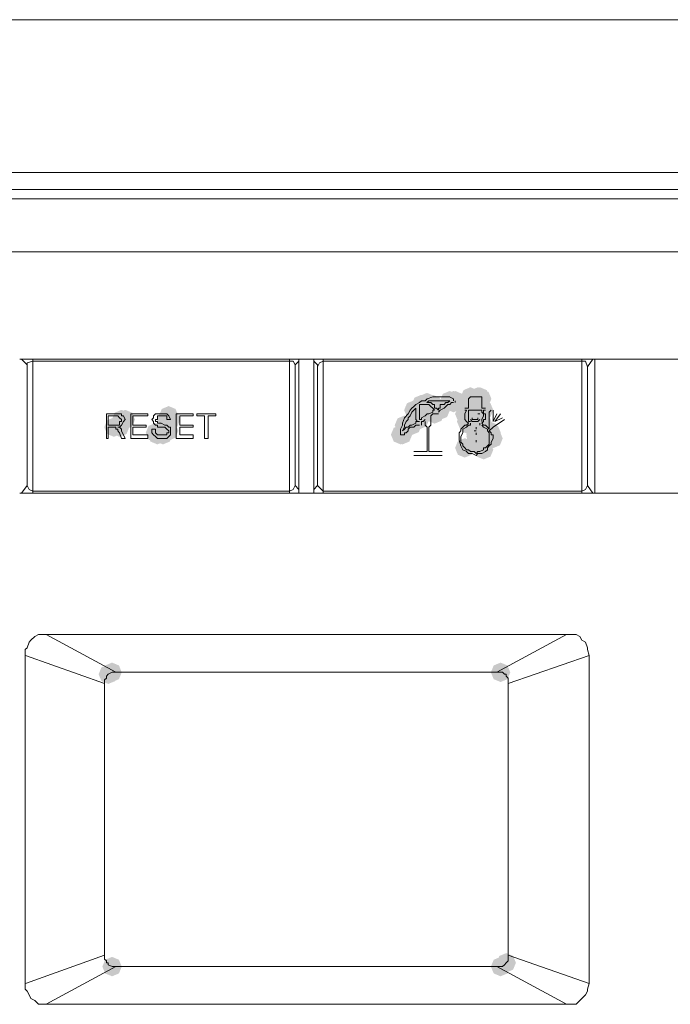
# Model space of a CAD drawing. Units: inches. Extents: x 4560 to 4748, y -1 to 73.
# Drawn here: x 4588 to 4590, y 39 to 43 of the extents above; entities that cross this region are included whole.
import ezdxf

# ---------------------------------------------------------------- set-up
doc = ezdxf.new("R2010")
doc.units = ezdxf.units.IN
doc.header["$MEASUREMENT"] = 0

msp = doc.modelspace()

# ---------------------------------------------------------------- hatches: boundary and pattern name
h = msp.add_hatch(color=0)
h.dxf.hatch_style = 2
h.paths.add_polyline_path([(4589.2385, 41.1538), (4589.2134, 41.1643), (4589.203, 41.1894), (4589.2134, 41.2145), (4589.2385, 41.2249), (4589.2636, 41.2145), (4589.2741, 41.1894), (4589.2636, 41.1643)])
h = msp.add_hatch(color=0)
h.dxf.hatch_style = 2
h.paths.add_polyline_path([(4589.2592, 41.1609), (4589.2341, 41.1713), (4589.2236, 41.1964), (4589.2341, 41.2215), (4589.2592, 41.232), (4589.2843, 41.2215), (4589.2947, 41.1964), (4589.2843, 41.1713)])
h = msp.add_hatch(color=0)
h.dxf.hatch_style = 2
h.paths.add_polyline_path([(4589.2592, 41.1538), (4589.2341, 41.1643), (4589.2236, 41.1894), (4589.2341, 41.2145), (4589.2592, 41.2249), (4589.2843, 41.2145), (4589.2947, 41.1894), (4589.2843, 41.1643)])
h = msp.add_hatch(color=0)
h.dxf.hatch_style = 2
h.paths.add_polyline_path([(4589.2799, 41.1538), (4589.2548, 41.1643), (4589.2444, 41.1894), (4589.2548, 41.2145), (4589.2799, 41.2249), (4589.305, 41.2145), (4589.3155, 41.1894), (4589.305, 41.1643)])
h = msp.add_hatch(color=0)
h.dxf.hatch_style = 2
h.paths.add_polyline_path([(4589.3421, 41.1677), (4589.317, 41.1782), (4589.3065, 41.2033), (4589.317, 41.2284), (4589.3421, 41.2388), (4589.3672, 41.2284), (4589.3776, 41.2033), (4589.3672, 41.1782)])
h = msp.add_hatch(color=0)
h.dxf.hatch_style = 2
h.paths.add_polyline_path([(4589.3559, 41.1677), (4589.3308, 41.1782), (4589.3203, 41.2033), (4589.3308, 41.2284), (4589.3559, 41.2388), (4589.381, 41.2284), (4589.3914, 41.2033), (4589.381, 41.1782)])
h = msp.add_hatch(color=0)
h.dxf.hatch_style = 2
h.paths.add_polyline_path([(4589.3559, 41.1609), (4589.3308, 41.1713), (4589.3203, 41.1964), (4589.3308, 41.2215), (4589.3559, 41.232), (4589.381, 41.2215), (4589.3914, 41.1964), (4589.381, 41.1713)])
h = msp.add_hatch(color=0)
h.dxf.hatch_style = 2
h.paths.add_polyline_path([(4589.3628, 41.1677), (4589.3376, 41.1782), (4589.3272, 41.2033), (4589.3376, 41.2284), (4589.3628, 41.2388), (4589.3879, 41.2284), (4589.3983, 41.2033), (4589.3879, 41.1782)])
h = msp.add_hatch(color=0)
h.dxf.hatch_style = 2
h.paths.add_polyline_path([(4589.4111, 41.1677), (4589.386, 41.1782), (4589.3756, 41.2033), (4589.386, 41.2284), (4589.4111, 41.2388), (4589.4362, 41.2284), (4589.4467, 41.2033), (4589.4362, 41.1782)])
h = msp.add_hatch(color=0)
h.dxf.hatch_style = 2
h.paths.add_polyline_path([(4589.418, 41.1815), (4589.3929, 41.1919), (4589.3824, 41.217), (4589.3929, 41.2421), (4589.418, 41.2526), (4589.4431, 41.2421), (4589.4535, 41.217), (4589.4431, 41.1919)])
h = msp.add_hatch(color=0)
h.dxf.hatch_style = 2
h.paths.add_polyline_path([(4589.418, 41.1815), (4589.3929, 41.1919), (4589.3824, 41.217), (4589.3929, 41.2421), (4589.418, 41.2526), (4589.4431, 41.2421), (4589.4535, 41.217), (4589.4431, 41.1919)])
h = msp.add_hatch(color=0)
h.dxf.hatch_style = 2
h.paths.add_polyline_path([(4589.418, 41.1815), (4589.3929, 41.1919), (4589.3824, 41.217), (4589.3929, 41.2421), (4589.418, 41.2526), (4589.4431, 41.2421), (4589.4535, 41.217), (4589.4431, 41.1919)])
h = msp.add_hatch(color=0)
h.dxf.hatch_style = 2
h.paths.add_polyline_path([(4589.4456, 41.1815), (4589.4205, 41.1919), (4589.41, 41.217), (4589.4205, 41.2421), (4589.4456, 41.2526), (4589.4707, 41.2421), (4589.4811, 41.217), (4589.4707, 41.1919)])
h = msp.add_hatch(color=0)
h.dxf.hatch_style = 2
h.paths.add_polyline_path([(4589.4525, 41.1815), (4589.4274, 41.1919), (4589.417, 41.217), (4589.4274, 41.2421), (4589.4525, 41.2526), (4589.4776, 41.2421), (4589.4881, 41.217), (4589.4776, 41.1919)])
h = msp.add_hatch(color=0)
h.dxf.hatch_style = 2
h.paths.add_polyline_path([(4589.4594, 41.1746), (4589.4343, 41.185), (4589.4238, 41.2101), (4589.4343, 41.2353), (4589.4594, 41.2457), (4589.4845, 41.2353), (4589.4949, 41.2101), (4589.4845, 41.185)])
h = msp.add_hatch(color=0)
h.dxf.hatch_style = 2
h.paths.add_polyline_path([(4588.3137, 41.1125), (4588.2886, 41.123), (4588.2781, 41.1481), (4588.2886, 41.1732), (4588.3137, 41.1836), (4588.3388, 41.1732), (4588.3492, 41.1481), (4588.3388, 41.123)])
h = msp.add_hatch(color=0)
h.dxf.hatch_style = 2
h.paths.add_polyline_path([(4589.2109, 41.1333), (4589.1858, 41.1437), (4589.1754, 41.1688), (4589.1858, 41.1939), (4589.2109, 41.2044), (4589.236, 41.1939), (4589.2465, 41.1688), (4589.236, 41.1437)])
h = msp.add_hatch(color=0)
h.dxf.hatch_style = 2
h.paths.add_polyline_path([(4589.2178, 41.1333), (4589.1927, 41.1437), (4589.1822, 41.1688), (4589.1927, 41.1939), (4589.2178, 41.2044), (4589.2429, 41.1939), (4589.2533, 41.1688), (4589.2429, 41.1437)])
h = msp.add_hatch(color=0)
h.dxf.hatch_style = 2
h.paths.add_polyline_path([(4589.2317, 41.1333), (4589.2066, 41.1437), (4589.1961, 41.1688), (4589.2066, 41.1939), (4589.2317, 41.2044), (4589.2568, 41.1939), (4589.2672, 41.1688), (4589.2568, 41.1437)])
h = msp.add_hatch(color=0)
h.dxf.hatch_style = 2
h.paths.add_polyline_path([(4589.2869, 41.1333), (4589.2618, 41.1437), (4589.2513, 41.1688), (4589.2618, 41.1939), (4589.2869, 41.2044), (4589.312, 41.1939), (4589.3224, 41.1688), (4589.312, 41.1437)])
h = msp.add_hatch(color=0)
h.dxf.hatch_style = 2
h.paths.add_polyline_path([(4589.2869, 41.1194), (4589.2618, 41.1298), (4589.2513, 41.1549), (4589.2618, 41.18), (4589.2869, 41.1905), (4589.312, 41.18), (4589.3224, 41.1549), (4589.312, 41.1298)])
h = msp.add_hatch(color=0)
h.dxf.hatch_style = 2
h.paths.add_polyline_path([(4589.3075, 41.1333), (4589.2824, 41.1437), (4589.272, 41.1688), (4589.2824, 41.1939), (4589.3075, 41.2044), (4589.3326, 41.1939), (4589.3431, 41.1688), (4589.3326, 41.1437)])
h = msp.add_hatch(color=0)
h.dxf.hatch_style = 2
h.paths.add_polyline_path([(4589.3973, 41.1194), (4589.3722, 41.1298), (4589.3618, 41.1549), (4589.3722, 41.18), (4589.3973, 41.1905), (4589.4224, 41.18), (4589.4329, 41.1549), (4589.4224, 41.1298)])
h = msp.add_hatch(color=0)
h.dxf.hatch_style = 2
h.paths.add_polyline_path([(4589.4318, 41.1262), (4589.4067, 41.1367), (4589.3962, 41.1618), (4589.4067, 41.1869), (4589.4318, 41.1973), (4589.4569, 41.1869), (4589.4673, 41.1618), (4589.4569, 41.1367)])
h = msp.add_hatch(color=0)
h.dxf.hatch_style = 2
h.paths.add_polyline_path([(4589.4318, 41.1194), (4589.4067, 41.1298), (4589.3962, 41.1549), (4589.4067, 41.18), (4589.4318, 41.1905), (4589.4569, 41.18), (4589.4673, 41.1549), (4589.4569, 41.1298)])
h = msp.add_hatch(color=0)
h.dxf.hatch_style = 2
h.paths.add_polyline_path([(4589.4318, 41.1194), (4589.4067, 41.1298), (4589.3962, 41.1549), (4589.4067, 41.18), (4589.4318, 41.1905), (4589.4569, 41.18), (4589.4673, 41.1549), (4589.4569, 41.1298)])
h = msp.add_hatch(color=0)
h.dxf.hatch_style = 2
h.paths.add_polyline_path([(4589.4318, 41.1125), (4589.4067, 41.123), (4589.3962, 41.1481), (4589.4067, 41.1732), (4589.4318, 41.1836), (4589.4569, 41.1732), (4589.4673, 41.1481), (4589.4569, 41.123)])
h = msp.add_hatch(color=0)
h.dxf.hatch_style = 2
h.paths.add_polyline_path([(4589.4456, 41.1262), (4589.4205, 41.1367), (4589.41, 41.1618), (4589.4205, 41.1869), (4589.4456, 41.1973), (4589.4707, 41.1869), (4589.4811, 41.1618), (4589.4707, 41.1367)])
h = msp.add_hatch(color=0)
h.dxf.hatch_style = 2
h.paths.add_polyline_path([(4589.4456, 41.1125), (4589.4205, 41.123), (4589.41, 41.1481), (4589.4205, 41.1732), (4589.4456, 41.1836), (4589.4707, 41.1732), (4589.4811, 41.1481), (4589.4707, 41.123)])
h = msp.add_hatch(color=0)
h.dxf.hatch_style = 2
h.paths.add_polyline_path([(4589.4663, 41.1333), (4589.4412, 41.1437), (4589.4308, 41.1688), (4589.4412, 41.1939), (4589.4663, 41.2044), (4589.4914, 41.1939), (4589.5019, 41.1688), (4589.4914, 41.1437)])
h = msp.add_hatch(color=0)
h.dxf.hatch_style = 2
h.paths.add_polyline_path([(4588.1411, 41.0988), (4588.116, 41.1092), (4588.1056, 41.1343), (4588.116, 41.1594), (4588.1411, 41.1699), (4588.1662, 41.1594), (4588.1767, 41.1343), (4588.1662, 41.1092)])
h = msp.add_hatch(color=0)
h.dxf.hatch_style = 2
h.paths.add_polyline_path([(4588.1549, 41.0988), (4588.1298, 41.1092), (4588.1194, 41.1343), (4588.1298, 41.1594), (4588.1549, 41.1699), (4588.18, 41.1594), (4588.1905, 41.1343), (4588.18, 41.1092)])
h = msp.add_hatch(color=0)
h.dxf.hatch_style = 2
h.paths.add_polyline_path([(4588.3067, 41.0988), (4588.2816, 41.1092), (4588.2712, 41.1343), (4588.2816, 41.1594), (4588.3067, 41.1699), (4588.3319, 41.1594), (4588.3423, 41.1343), (4588.3319, 41.1092)])
h = msp.add_hatch(color=0)
h.dxf.hatch_style = 2
h.paths.add_polyline_path([(4588.3205, 41.0988), (4588.2954, 41.1092), (4588.285, 41.1343), (4588.2954, 41.1594), (4588.3205, 41.1699), (4588.3457, 41.1594), (4588.3561, 41.1343), (4588.3457, 41.1092)])
h = msp.add_hatch(color=0)
h.dxf.hatch_style = 2
h.paths.add_polyline_path([(4589.1764, 41.0779), (4589.1513, 41.0883), (4589.1409, 41.1134), (4589.1513, 41.1385), (4589.1764, 41.149), (4589.2015, 41.1385), (4589.212, 41.1134), (4589.2015, 41.0883)])
h = msp.add_hatch(color=0)
h.dxf.hatch_style = 2
h.paths.add_polyline_path([(4589.204, 41.0779), (4589.1789, 41.0883), (4589.1684, 41.1134), (4589.1789, 41.1385), (4589.204, 41.149), (4589.2291, 41.1385), (4589.2395, 41.1134), (4589.2291, 41.0883)])
h = msp.add_hatch(color=0)
h.dxf.hatch_style = 2
h.paths.add_polyline_path([(4589.2317, 41.1055), (4589.2066, 41.1159), (4589.1961, 41.141), (4589.2066, 41.1662), (4589.2317, 41.1766), (4589.2568, 41.1662), (4589.2672, 41.141), (4589.2568, 41.1159)])
h = msp.add_hatch(color=0)
h.dxf.hatch_style = 2
h.paths.add_polyline_path([(4589.2317, 41.0988), (4589.2066, 41.1092), (4589.1961, 41.1343), (4589.2066, 41.1594), (4589.2317, 41.1699), (4589.2568, 41.1594), (4589.2672, 41.1343), (4589.2568, 41.1092)])
h = msp.add_hatch(color=0)
h.dxf.hatch_style = 2
h.paths.add_polyline_path([(4589.4042, 41.0918), (4589.3791, 41.1022), (4589.3686, 41.1273), (4589.3791, 41.1524), (4589.4042, 41.1629), (4589.4293, 41.1524), (4589.4397, 41.1273), (4589.4293, 41.1022)])
h = msp.add_hatch(color=0)
h.dxf.hatch_style = 2
h.paths.add_polyline_path([(4589.418, 41.1055), (4589.3929, 41.1159), (4589.3824, 41.141), (4589.3929, 41.1662), (4589.418, 41.1766), (4589.4431, 41.1662), (4589.4535, 41.141), (4589.4431, 41.1159)])
h = msp.add_hatch(color=0)
h.dxf.hatch_style = 2
h.paths.add_polyline_path([(4589.418, 41.0988), (4589.3929, 41.1092), (4589.3824, 41.1343), (4589.3929, 41.1594), (4589.418, 41.1699), (4589.4431, 41.1594), (4589.4535, 41.1343), (4589.4431, 41.1092)])
h = msp.add_hatch(color=0)
h.dxf.hatch_style = 2
h.paths.add_polyline_path([(4589.418, 41.0779), (4589.3929, 41.0883), (4589.3824, 41.1134), (4589.3929, 41.1385), (4589.418, 41.149), (4589.4431, 41.1385), (4589.4535, 41.1134), (4589.4431, 41.0883)])
h = msp.add_hatch(color=0)
h.dxf.hatch_style = 2
h.paths.add_polyline_path([(4589.4318, 41.0988), (4589.4067, 41.1092), (4589.3962, 41.1343), (4589.4067, 41.1594), (4589.4318, 41.1699), (4589.4569, 41.1594), (4589.4673, 41.1343), (4589.4569, 41.1092)])
h = msp.add_hatch(color=0)
h.dxf.hatch_style = 2
h.paths.add_polyline_path([(4589.4386, 41.0988), (4589.4135, 41.1092), (4589.4031, 41.1343), (4589.4135, 41.1594), (4589.4386, 41.1699), (4589.4637, 41.1594), (4589.4742, 41.1343), (4589.4637, 41.1092)])
h = msp.add_hatch(color=0)
h.dxf.hatch_style = 2
h.paths.add_polyline_path([(4589.4386, 41.0988), (4589.4135, 41.1092), (4589.4031, 41.1343), (4589.4135, 41.1594), (4589.4386, 41.1699), (4589.4637, 41.1594), (4589.4742, 41.1343), (4589.4637, 41.1092)])
h = msp.add_hatch(color=0)
h.dxf.hatch_style = 2
h.paths.add_polyline_path([(4589.4386, 41.0918), (4589.4135, 41.1022), (4589.4031, 41.1273), (4589.4135, 41.1524), (4589.4386, 41.1629), (4589.4637, 41.1524), (4589.4742, 41.1273), (4589.4637, 41.1022)])
h = msp.add_hatch(color=0)
h.dxf.hatch_style = 2
h.paths.add_polyline_path([(4589.4525, 41.1055), (4589.4274, 41.1159), (4589.417, 41.141), (4589.4274, 41.1662), (4589.4525, 41.1766), (4589.4776, 41.1662), (4589.4881, 41.141), (4589.4776, 41.1159)])
h = msp.add_hatch(color=0)
h.dxf.hatch_style = 2
h.paths.add_polyline_path([(4589.4525, 41.0988), (4589.4274, 41.1092), (4589.417, 41.1343), (4589.4274, 41.1594), (4589.4525, 41.1699), (4589.4776, 41.1594), (4589.4881, 41.1343), (4589.4776, 41.1092)])
h = msp.add_hatch(color=0)
h.dxf.hatch_style = 2
h.paths.add_polyline_path([(4589.4594, 41.0918), (4589.4343, 41.1022), (4589.4238, 41.1273), (4589.4343, 41.1524), (4589.4594, 41.1629), (4589.4845, 41.1524), (4589.4949, 41.1273), (4589.4845, 41.1022)])
h = msp.add_hatch(color=0)
h.dxf.hatch_style = 2
h.paths.add_polyline_path([(4589.4594, 41.0779), (4589.4343, 41.0883), (4589.4238, 41.1134), (4589.4343, 41.1385), (4589.4594, 41.149), (4589.4845, 41.1385), (4589.4949, 41.1134), (4589.4845, 41.0883)])
h = msp.add_hatch(color=0)
h.dxf.hatch_style = 2
h.paths.add_polyline_path([(4589.4594, 41.0779), (4589.4343, 41.0883), (4589.4238, 41.1134), (4589.4343, 41.1385), (4589.4594, 41.149), (4589.4845, 41.1385), (4589.4949, 41.1134), (4589.4845, 41.0883)])
h = msp.add_hatch(color=0)
h.dxf.hatch_style = 2
h.paths.add_polyline_path([(4588.1135, 41.071), (4588.0884, 41.0815), (4588.078, 41.1066), (4588.0884, 41.1317), (4588.1135, 41.1421), (4588.1386, 41.1317), (4588.1491, 41.1066), (4588.1386, 41.0815)])
h = msp.add_hatch(color=0)
h.dxf.hatch_style = 2
h.paths.add_polyline_path([(4588.1135, 41.071), (4588.0884, 41.0815), (4588.078, 41.1066), (4588.0884, 41.1317), (4588.1135, 41.1421), (4588.1386, 41.1317), (4588.1491, 41.1066), (4588.1386, 41.0815)])
h = msp.add_hatch(color=0)
h.dxf.hatch_style = 2
h.paths.add_polyline_path([(4588.1343, 41.071), (4588.1092, 41.0815), (4588.0987, 41.1066), (4588.1092, 41.1317), (4588.1343, 41.1421), (4588.1594, 41.1317), (4588.1698, 41.1066), (4588.1594, 41.0815)])
h = msp.add_hatch(color=0)
h.dxf.hatch_style = 2
h.paths.add_polyline_path([(4588.2653, 41.0505), (4588.2402, 41.0609), (4588.2298, 41.086), (4588.2402, 41.1111), (4588.2653, 41.1215), (4588.2905, 41.1111), (4588.3009, 41.086), (4588.2905, 41.0609)])
h = msp.add_hatch(color=0)
h.dxf.hatch_style = 2
h.paths.add_polyline_path([(4588.2723, 41.0434), (4588.2472, 41.0539), (4588.2367, 41.079), (4588.2472, 41.1041), (4588.2723, 41.1145), (4588.2974, 41.1041), (4588.3078, 41.079), (4588.2974, 41.0539)])
h = msp.add_hatch(color=0)
h.dxf.hatch_style = 2
h.paths.add_polyline_path([(4588.2929, 41.0434), (4588.2678, 41.0539), (4588.2574, 41.079), (4588.2678, 41.1041), (4588.2929, 41.1145), (4588.3181, 41.1041), (4588.3285, 41.079), (4588.3181, 41.0539)])
h = msp.add_hatch(color=0)
h.dxf.hatch_style = 2
h.paths.add_polyline_path([(4588.3067, 41.0642), (4588.2816, 41.0746), (4588.2712, 41.0997), (4588.2816, 41.1248), (4588.3067, 41.1353), (4588.3319, 41.1248), (4588.3423, 41.0997), (4588.3319, 41.0746)])
h = msp.add_hatch(color=0)
h.dxf.hatch_style = 2
h.paths.add_polyline_path([(4588.3137, 41.0573), (4588.2886, 41.0678), (4588.2781, 41.0929), (4588.2886, 41.118), (4588.3137, 41.1284), (4588.3388, 41.118), (4588.3492, 41.0929), (4588.3388, 41.0678)])
h = msp.add_hatch(color=0)
h.dxf.hatch_style = 2
h.paths.add_polyline_path([(4589.1626, 41.0434), (4589.1375, 41.0539), (4589.127, 41.079), (4589.1375, 41.1041), (4589.1626, 41.1145), (4589.1877, 41.1041), (4589.1981, 41.079), (4589.1877, 41.0539)])
h = msp.add_hatch(color=0)
h.dxf.hatch_style = 2
h.paths.add_polyline_path([(4589.1695, 41.0434), (4589.1444, 41.0539), (4589.134, 41.079), (4589.1444, 41.1041), (4589.1695, 41.1145), (4589.1946, 41.1041), (4589.205, 41.079), (4589.1946, 41.0539)])
h = msp.add_hatch(color=0)
h.dxf.hatch_style = 2
h.paths.add_polyline_path([(4589.1695, 41.0434), (4589.1444, 41.0539), (4589.134, 41.079), (4589.1444, 41.1041), (4589.1695, 41.1145), (4589.1946, 41.1041), (4589.205, 41.079), (4589.1946, 41.0539)])
h = msp.add_hatch(color=0)
h.dxf.hatch_style = 2
h.paths.add_polyline_path([(4589.4386, 41.071), (4589.4135, 41.0815), (4589.4031, 41.1066), (4589.4135, 41.1317), (4589.4386, 41.1421), (4589.4637, 41.1317), (4589.4742, 41.1066), (4589.4637, 41.0815)])
h = msp.add_hatch(color=0)
h.dxf.hatch_style = 2
h.paths.add_polyline_path([(4589.4386, 41.0642), (4589.4135, 41.0746), (4589.4031, 41.0997), (4589.4135, 41.1248), (4589.4386, 41.1353), (4589.4637, 41.1248), (4589.4742, 41.0997), (4589.4637, 41.0746)])
h = msp.add_hatch(color=0)
h.dxf.hatch_style = 2
h.paths.add_polyline_path([(4589.4386, 41.0573), (4589.4135, 41.0678), (4589.4031, 41.0929), (4589.4135, 41.118), (4589.4386, 41.1284), (4589.4637, 41.118), (4589.4742, 41.0929), (4589.4637, 41.0678)])
h = msp.add_hatch(color=0)
h.dxf.hatch_style = 2
h.paths.add_polyline_path([(4589.4386, 41.0434), (4589.4135, 41.0539), (4589.4031, 41.079), (4589.4135, 41.1041), (4589.4386, 41.1145), (4589.4637, 41.1041), (4589.4742, 41.079), (4589.4637, 41.0539)])
h = msp.add_hatch(color=0)
h.dxf.hatch_style = 2
h.paths.add_polyline_path([(4589.4386, 41.0434), (4589.4135, 41.0539), (4589.4031, 41.079), (4589.4135, 41.1041), (4589.4386, 41.1145), (4589.4637, 41.1041), (4589.4742, 41.079), (4589.4637, 41.0539)])
h = msp.add_hatch(color=0)
h.dxf.hatch_style = 2
h.paths.add_polyline_path([(4589.487, 41.0573), (4589.4619, 41.0678), (4589.4514, 41.0929), (4589.4619, 41.118), (4589.487, 41.1284), (4589.5121, 41.118), (4589.5225, 41.0929), (4589.5121, 41.0678)])
h = msp.add_hatch(color=0)
h.dxf.hatch_style = 2
h.paths.add_polyline_path([(4589.4938, 41.0505), (4589.4687, 41.0609), (4589.4583, 41.086), (4589.4687, 41.1111), (4589.4938, 41.1215), (4589.5189, 41.1111), (4589.5294, 41.086), (4589.5189, 41.0609)])
h = msp.add_hatch(color=0)
h.dxf.hatch_style = 2
h.paths.add_polyline_path([(4589.4386, 41.0366), (4589.4135, 41.047), (4589.4031, 41.0721), (4589.4135, 41.0972), (4589.4386, 41.1077), (4589.4637, 41.0972), (4589.4742, 41.0721), (4589.4637, 41.047)])
h = msp.add_hatch(color=0)
h.dxf.hatch_style = 2
h.paths.add_polyline_path([(4589.4386, 41.0228), (4589.4135, 41.0333), (4589.4031, 41.0584), (4589.4135, 41.0835), (4589.4386, 41.0939), (4589.4637, 41.0835), (4589.4742, 41.0584), (4589.4637, 41.0333)])
h = msp.add_hatch(color=0)
h.dxf.hatch_style = 2
h.paths.add_polyline_path([(4589.4386, 41.0158), (4589.4135, 41.0263), (4589.4031, 41.0514), (4589.4135, 41.0765), (4589.4386, 41.0869), (4589.4637, 41.0765), (4589.4742, 41.0514), (4589.4637, 41.0263)])
h = msp.add_hatch(color=0)
h.dxf.hatch_style = 2
h.paths.add_polyline_path([(4589.4386, 41.0089), (4589.4135, 41.0194), (4589.4031, 41.0445), (4589.4135, 41.0696), (4589.4386, 41.08), (4589.4637, 41.0696), (4589.4742, 41.0445), (4589.4637, 41.0194)])
h = msp.add_hatch(color=0)
h.dxf.hatch_style = 2
h.paths.add_polyline_path([(4589.5008, 41.0297), (4589.4757, 41.0401), (4589.4652, 41.0653), (4589.4757, 41.0904), (4589.5008, 41.1008), (4589.5259, 41.0904), (4589.5363, 41.0653), (4589.5259, 41.0401)])
h = msp.add_hatch(color=0)
h.dxf.hatch_style = 2
h.paths.add_polyline_path([(4589.3973, 40.9951), (4589.3722, 41.0055), (4589.3618, 41.0306), (4589.3722, 41.0557), (4589.3973, 41.0662), (4589.4224, 41.0557), (4589.4329, 41.0306), (4589.4224, 41.0055)])
h = msp.add_hatch(color=0)
h.dxf.hatch_style = 2
h.paths.add_polyline_path([(4589.4663, 40.9884), (4589.4412, 40.9988), (4589.4308, 41.0239), (4589.4412, 41.049), (4589.4663, 41.0595), (4589.4914, 41.049), (4589.5019, 41.0239), (4589.4914, 40.9988)])
h = msp.add_hatch(color=0)
h.dxf.hatch_style = 2
h.paths.add_polyline_path([(4588.1066, 40.1739), (4588.0815, 40.1843), (4588.071, 40.2094), (4588.0815, 40.2345), (4588.1066, 40.245), (4588.1317, 40.2345), (4588.1421, 40.2094), (4588.1317, 40.1843)])
h = msp.add_hatch(color=0)
h.dxf.hatch_style = 2
h.paths.add_polyline_path([(4589.5284, 40.1739), (4589.5033, 40.1843), (4589.4928, 40.2094), (4589.5033, 40.2345), (4589.5284, 40.245), (4589.5535, 40.2345), (4589.5639, 40.2094), (4589.5535, 40.1843)])
h = msp.add_hatch(color=0)
h.dxf.hatch_style = 2
h.paths.add_polyline_path([(4588.0928, 40.1669), (4588.0677, 40.1773), (4588.0573, 40.2024), (4588.0677, 40.2275), (4588.0928, 40.238), (4588.1179, 40.2275), (4588.1284, 40.2024), (4588.1179, 40.1773)])
h = msp.add_hatch(color=0)
h.dxf.hatch_style = 2
h.paths.add_polyline_path([(4588.1066, 39.0971), (4588.0815, 39.1075), (4588.071, 39.1326), (4588.0815, 39.1577), (4588.1066, 39.1681), (4588.1317, 39.1577), (4588.1421, 39.1326), (4588.1317, 39.1075)])
h = msp.add_hatch(color=0)
h.dxf.hatch_style = 2
h.paths.add_polyline_path([(4589.5284, 39.0971), (4589.5033, 39.1075), (4589.4928, 39.1326), (4589.5033, 39.1577), (4589.5284, 39.1681), (4589.5535, 39.1577), (4589.5639, 39.1326), (4589.5535, 39.1075)])
h = msp.add_hatch(color=0)
h.dxf.hatch_style = 2
h.paths.add_polyline_path([(4589.5491, 39.111), (4589.524, 39.1214), (4589.5135, 39.1465), (4589.524, 39.1716), (4589.5491, 39.182), (4589.5742, 39.1716), (4589.5846, 39.1465), (4589.5742, 39.1214)])

# ---------------------------------------------------------------- linework, layer by layer
at = {"color": 0, "lineweight": 0}
for points in [[(4580.7146, 42.5975), (4588.8244, 42.5975)], [(4596.9273, 42.5975), (4588.8245, 42.5975)], [(4581.0667, 42.0383), (4588.8243, 42.0383)], [(4588.8244, 42.0383), (4596.5753, 42.0383)], [(4583.1165, 41.9763), (4588.8244, 41.9763)], [(4588.8244, 41.9763), (4594.5255, 41.9763)], [(4581.0667, 41.9418), (4588.8243, 41.9418)], [(4588.8244, 41.9418), (4596.5753, 41.9418)], [(4581.6326, 41.7486), (4588.8244, 41.7486)], [(4588.8244, 41.7486), (4596.0094, 41.7486)], [(4589.8735, 41.3552), (4587.7685, 41.3552)], [(4587.796, 41.3343), (4587.7753, 41.3552)], [(4587.8167, 41.3482), (4587.7959, 41.3413), (4587.7959, 41.3274)], [(4587.796, 41.3343), (4587.796, 40.8925)], [(4587.8167, 41.3482), (4587.8167, 41.3552)], [(4587.8167, 40.872), (4587.8167, 41.3482)], [(4588.7554, 41.3482), (4587.8167, 41.3482)], [(4588.7554, 41.3552), (4588.7554, 41.3482)], [(4588.7554, 40.872), (4588.7554, 41.3482)], [(4588.7554, 41.3482), (4588.7693, 41.3482)], [(4588.7761, 41.3343), (4588.7692, 41.3482)], [(4588.7761, 41.3343), (4588.79, 41.3482)], [(4588.7761, 41.3343), (4588.7761, 40.8925)], [(4588.79, 41.3552), (4588.79, 40.8651)], [(4588.8452, 40.8651), (4588.8452, 41.3553)], [(4588.8589, 41.3343), (4588.8452, 41.3482)], [(4588.8796, 41.3482), (4588.8657, 41.3413), (4588.8589, 41.3274)], [(4588.8589, 41.3343), (4588.8589, 40.8925)], [(4588.8796, 41.3482), (4588.8796, 41.3552)], [(4589.8252, 41.3482), (4588.8796, 41.3482)], [(4588.8796, 40.872), (4588.8796, 41.3482)], [(4589.8252, 41.3552), (4589.8252, 41.3482)], [(4589.8252, 41.3482), (4589.8252, 40.872)], [(4589.8252, 41.3482), (4589.8391, 41.3482)], [(4589.839, 41.3482), (4589.8459, 41.3274)], [(4589.8459, 41.3274), (4589.8666, 41.3552)], [(4589.8459, 41.3274), (4589.8459, 40.8925)], [(4591.737, 41.3552), (4589.8734, 41.3552)], [(4589.8735, 40.8651), (4589.8735, 41.3553)], [(4589.2109, 41.1825), (4589.2039, 41.1757)], [(4589.2178, 41.1894), (4589.2109, 41.1825)], [(4589.2317, 41.1964), (4589.2178, 41.1894)], [(4589.2385, 41.2033), (4589.2317, 41.1964)], [(4589.2317, 41.1825), (4589.2317, 41.1894)], [(4589.2385, 41.1894), (4589.2317, 41.1894)], [(4589.2317, 41.1825), (4589.2317, 41.1757)], [(4589.2455, 41.1894), (4589.2384, 41.1894)], [(4589.2523, 41.2033), (4589.2385, 41.2033)], [(4589.2592, 41.1894), (4589.2455, 41.1894)], [(4589.2592, 41.2101), (4589.2523, 41.2033)], [(4589.2661, 41.2033), (4589.2591, 41.1964)], [(4589.2661, 41.1964), (4589.2591, 41.1964)], [(4589.2661, 41.1894), (4589.2591, 41.1894)], [(4589.2799, 41.217), (4589.2592, 41.2101)], [(4589.273, 41.2033), (4589.2661, 41.2033)], [(4589.273, 41.1964), (4589.2661, 41.1964)], [(4589.273, 41.1825), (4589.2661, 41.1894)], [(4589.2799, 41.1894), (4589.2729, 41.1964)], [(4589.2799, 41.1757), (4589.2729, 41.1825)], [(4589.2869, 41.2033), (4589.273, 41.2033)], [(4589.3007, 41.217), (4589.2799, 41.217)], [(4589.2869, 41.1894), (4589.2799, 41.1894)], [(4589.3007, 41.2033), (4589.2868, 41.2033)], [(4589.2869, 41.1757), (4589.2869, 41.1894)], [(4589.3214, 41.217), (4589.3006, 41.217)], [(4589.3144, 41.2033), (4589.3007, 41.2033)], [(4589.3075, 41.1894), (4589.3075, 41.1757)], [(4589.3144, 41.1894), (4589.3076, 41.1894)], [(4589.3282, 41.2033), (4589.3143, 41.2033)], [(4589.3214, 41.1894), (4589.3143, 41.1894)], [(4589.3421, 41.217), (4589.3214, 41.217)], [(4589.3282, 41.1964), (4589.3214, 41.1894)], [(4589.3282, 41.1825), (4589.3214, 41.1757)], [(4589.3352, 41.2033), (4589.3281, 41.2033)], [(4589.3352, 41.1964), (4589.3281, 41.1964)], [(4589.3352, 41.1894), (4589.3281, 41.1825)], [(4589.3421, 41.2033), (4589.3351, 41.1964)], [(4589.3421, 41.1894), (4589.3351, 41.1894)], [(4589.3352, 41.2033), (4589.3422, 41.2033)], [(4589.3559, 41.2101), (4589.342, 41.217)], [(4589.349, 41.1964), (4589.3421, 41.1894)], [(4589.349, 41.1964), (4589.356, 41.1964)], [(4589.3559, 41.2101), (4589.3559, 41.2033)], [(4589.3628, 41.1964), (4589.3628, 41.2033)], [(4589.418, 41.217), (4589.4111, 41.2101)], [(4589.4111, 41.2101), (4589.4111, 41.2033)], [(4589.4111, 41.1757), (4589.4111, 41.2033)], [(4589.4248, 41.217), (4589.418, 41.217)], [(4589.4456, 41.217), (4589.4248, 41.217)], [(4589.4525, 41.217), (4589.4455, 41.217)], [(4589.4594, 41.217), (4589.4525, 41.217)], [(4589.4594, 41.2101), (4589.4594, 41.217)], [(4589.4594, 41.2033), (4589.4594, 41.2101)], [(4589.4594, 41.2033), (4589.4594, 41.1757)], [(4588.1204, 41.1549), (4588.0859, 41.1549)], [(4588.0859, 41.0653), (4588.0859, 41.1549)], [(4588.0928, 41.1134), (4588.0928, 41.1481)], [(4588.1204, 41.1481), (4588.0928, 41.1481)], [(4588.1273, 41.1481), (4588.1203, 41.1481)], [(4588.1204, 41.1549), (4588.1343, 41.1549)], [(4588.1343, 41.141), (4588.1272, 41.1481)], [(4588.1343, 41.1549), (4588.1411, 41.1549)], [(4588.1481, 41.1481), (4588.141, 41.1481)], [(4588.1411, 41.1481), (4588.1411, 41.1549)], [(4588.1549, 41.1343), (4588.1481, 41.1481)], [(4588.1756, 41.1549), (4588.1756, 41.0653)], [(4588.1756, 41.1549), (4588.2378, 41.1549)], [(4588.1825, 41.1134), (4588.1825, 41.1481)], [(4588.1825, 41.1481), (4588.2377, 41.1481)], [(4588.2377, 41.1549), (4588.2377, 41.1481)], [(4588.2653, 41.1549), (4588.2585, 41.1481)], [(4588.2585, 41.1481), (4588.2585, 41.141)], [(4588.2723, 41.1549), (4588.2653, 41.1549)], [(4588.2723, 41.1549), (4588.2791, 41.1549)], [(4588.2791, 41.1481), (4588.2723, 41.1481)], [(4588.2723, 41.1481), (4588.2723, 41.1344)], [(4588.2791, 41.1549), (4588.286, 41.1549)], [(4588.2791, 41.1481), (4588.286, 41.1481)], [(4588.2929, 41.1481), (4588.2859, 41.1481)], [(4588.286, 41.1549), (4588.293, 41.1549)], [(4588.2929, 41.1549), (4588.3068, 41.1549)], [(4588.2929, 41.1481), (4588.3068, 41.1481)], [(4588.3067, 41.1549), (4588.3138, 41.1481)], [(4588.3067, 41.1481), (4588.3067, 41.1344)], [(4588.3205, 41.1343), (4588.3137, 41.1481)], [(4588.3412, 41.0653), (4588.3412, 41.1549)], [(4588.3412, 41.1549), (4588.4035, 41.1549)], [(4588.3551, 41.1134), (4588.3551, 41.1481)], [(4588.3551, 41.1481), (4588.4035, 41.1481)], [(4588.4034, 41.1481), (4588.4034, 41.1549)], [(4588.4172, 41.1481), (4588.4172, 41.1549)], [(4588.4172, 41.1549), (4588.4863, 41.1549)], [(4588.4172, 41.1481), (4588.4448, 41.1481)], [(4588.4448, 41.0653), (4588.4448, 41.1481)], [(4588.4586, 41.1481), (4588.4862, 41.1481)], [(4588.4586, 41.1481), (4588.4586, 41.0653)], [(4588.4862, 41.1549), (4588.4862, 41.1481)], [(4589.1903, 41.1549), (4589.1764, 41.141)], [(4589.1971, 41.1688), (4589.1903, 41.1549)], [(4589.1971, 41.1481), (4589.1903, 41.141)], [(4589.204, 41.1757), (4589.1971, 41.1688)], [(4589.204, 41.1618), (4589.1971, 41.1481)], [(4589.2109, 41.1688), (4589.2039, 41.1618)], [(4589.2109, 41.1688), (4589.2178, 41.1757)], [(4589.2178, 41.1757), (4589.2178, 41.1688)], [(4589.2178, 41.1688), (4589.2178, 41.1549)], [(4589.2178, 41.1549), (4589.2178, 41.1481)], [(4589.2178, 41.1481), (4589.2178, 41.141)], [(4589.2317, 41.1757), (4589.2317, 41.1688)], [(4589.2317, 41.1688), (4589.2317, 41.1549)], [(4589.2317, 41.1549), (4589.2317, 41.1481)], [(4589.2317, 41.1481), (4589.2317, 41.141)], [(4589.2523, 41.1481), (4589.2385, 41.141)], [(4589.2592, 41.1549), (4589.2523, 41.1481)], [(4589.2661, 41.1549), (4589.2591, 41.1549)], [(4589.2799, 41.1618), (4589.2661, 41.1549)], [(4589.2799, 41.1549), (4589.2729, 41.1481)], [(4589.273, 41.1134), (4589.273, 41.1481)], [(4589.2869, 41.1688), (4589.2799, 41.1757)], [(4589.2799, 41.1688), (4589.2799, 41.1618)], [(4589.2869, 41.1688), (4589.2799, 41.1688)], [(4589.2869, 41.1549), (4589.2799, 41.1549)], [(4589.2937, 41.1757), (4589.2869, 41.1757)], [(4589.2869, 41.1549), (4589.3008, 41.1549)], [(4589.3007, 41.1688), (4589.2937, 41.1757)], [(4589.3007, 41.1757), (4589.3007, 41.1688)], [(4589.3075, 41.1757), (4589.3007, 41.1757)], [(4589.3075, 41.1688), (4589.3007, 41.1618)], [(4589.3214, 41.1757), (4589.3075, 41.1688)], [(4589.4111, 41.1757), (4589.3972, 41.1757)], [(4589.3973, 41.1688), (4589.4042, 41.1688)], [(4589.4042, 41.1688), (4589.3973, 41.1549)], [(4589.3973, 41.1549), (4589.3973, 41.1481)], [(4589.3973, 41.1481), (4589.3973, 41.141)], [(4589.4111, 41.1688), (4589.418, 41.1688)], [(4589.4111, 41.1688), (4589.4111, 41.1618)], [(4589.4111, 41.1618), (4589.4111, 41.1549)], [(4589.4111, 41.1549), (4589.4111, 41.1481)], [(4589.4111, 41.1481), (4589.4111, 41.1344)], [(4589.418, 41.1688), (4589.4526, 41.1688)], [(4589.4525, 41.1549), (4589.4455, 41.1549)], [(4589.4456, 41.1549), (4589.4526, 41.1549)], [(4589.4594, 41.1688), (4589.4525, 41.1688)], [(4589.4663, 41.1549), (4589.4593, 41.1618)], [(4589.4594, 41.1757), (4589.4733, 41.1757)], [(4589.4594, 41.1618), (4589.4594, 41.1688)], [(4589.4594, 41.1343), (4589.4664, 41.1481)], [(4589.4663, 41.1549), (4589.4663, 41.1688)], [(4589.4663, 41.1688), (4589.4732, 41.1688)], [(4589.4663, 41.1481), (4589.4663, 41.1549)], [(4589.4732, 41.1549), (4589.4663, 41.1549)], [(4589.4732, 41.1549), (4589.4732, 41.1481)], [(4589.4732, 41.141), (4589.4732, 41.1481)], [(4589.4938, 41.1688), (4589.487, 41.1618)], [(4589.487, 41.1134), (4589.487, 41.1618)], [(4589.5008, 41.1688), (4589.5008, 41.1618)], [(4589.5008, 41.1618), (4589.5008, 41.1273)], [(4589.5008, 41.1273), (4589.5147, 41.1549)], [(4589.5077, 41.1273), (4589.5285, 41.1549)], [(4588.1273, 41.1134), (4588.0929, 41.1134)], [(4588.1273, 41.1134), (4588.1343, 41.1134)], [(4588.1411, 41.1343), (4588.1343, 41.141)], [(4588.1343, 41.1273), (4588.1343, 41.1205)], [(4588.1343, 41.1273), (4588.1411, 41.1273)], [(4588.1343, 41.1205), (4588.1343, 41.1134)], [(4588.1343, 41.1066), (4588.1411, 41.1134)], [(4588.1411, 41.1273), (4588.1411, 41.1344)], [(4588.1411, 41.1134), (4588.1481, 41.1273)], [(4588.1481, 41.1273), (4588.1549, 41.1344)], [(4588.1825, 41.1134), (4588.2309, 41.1134)], [(4588.2308, 41.1134), (4588.2308, 41.1066)], [(4588.2515, 41.1343), (4588.2586, 41.141)], [(4588.2515, 41.1343), (4588.2586, 41.1273)], [(4588.2585, 41.1205), (4588.2585, 41.1273)], [(4588.2653, 41.1134), (4588.2585, 41.1205)], [(4588.2653, 41.1273), (4588.2653, 41.1344)], [(4588.2723, 41.1343), (4588.2653, 41.1343)], [(4588.2723, 41.1273), (4588.2653, 41.1273)], [(4588.2723, 41.1134), (4588.2653, 41.1134)], [(4588.2723, 41.1205), (4588.2723, 41.1273)], [(4588.286, 41.1205), (4588.2723, 41.1205)], [(4588.2723, 41.1066), (4588.2723, 41.1134)], [(4588.286, 41.1205), (4588.2999, 41.1134)], [(4588.2999, 41.1134), (4588.3067, 41.1134)], [(4588.3205, 41.1343), (4588.3067, 41.1343)], [(4588.3137, 41.1066), (4588.3067, 41.1134)], [(4588.3551, 41.1134), (4588.4035, 41.1134)], [(4588.4034, 41.1134), (4588.4034, 41.1066)], [(4589.1695, 41.1134), (4589.1625, 41.0997)], [(4589.1764, 41.141), (4589.1694, 41.1205)], [(4589.1695, 41.1205), (4589.1695, 41.1134)], [(4589.1764, 41.1134), (4589.1764, 41.1066)], [(4589.1833, 41.1273), (4589.1765, 41.1134)], [(4589.1903, 41.1343), (4589.1832, 41.1273)], [(4589.1903, 41.141), (4589.1903, 41.1344)], [(4589.1971, 41.1134), (4589.1903, 41.1066)], [(4589.204, 41.1134), (4589.1971, 41.1134)], [(4589.2178, 41.1205), (4589.2039, 41.1134)], [(4589.2178, 41.1134), (4589.2109, 41.1066)], [(4589.2247, 41.1134), (4589.2177, 41.1134)], [(4589.2178, 41.141), (4589.2178, 41.1344)], [(4589.2178, 41.1343), (4589.2248, 41.1273)], [(4589.2317, 41.1273), (4589.2178, 41.1273)], [(4589.2178, 41.1273), (4589.2178, 41.1205)], [(4589.2317, 41.1134), (4589.2246, 41.1134)], [(4589.2247, 41.1273), (4589.2317, 41.1273)], [(4589.2317, 41.141), (4589.2317, 41.1344)], [(4589.2385, 41.1343), (4589.2317, 41.1343)], [(4589.2455, 41.1273), (4589.2384, 41.1273)], [(4589.2385, 41.141), (4589.2385, 41.1344)], [(4589.2385, 41.1273), (4589.2385, 41.1205)], [(4589.2385, 41.1205), (4589.2385, 41.1134)], [(4589.2455, 41.1273), (4589.2523, 41.1344)], [(4589.2523, 41.1134), (4589.2523, 41.1273)], [(4589.2592, 41.1066), (4589.2523, 41.1134)], [(4589.2661, 41.1066), (4589.273, 41.1134)], [(4589.3973, 41.1134), (4589.3903, 41.1066)], [(4589.3973, 41.141), (4589.3973, 41.1344)], [(4589.3973, 41.1343), (4589.4042, 41.1273)], [(4589.4042, 41.1134), (4589.3973, 41.1134)], [(4589.4042, 41.1273), (4589.4112, 41.1205)], [(4589.4042, 41.1134), (4589.4112, 41.1205)], [(4589.4042, 41.1066), (4589.4112, 41.1134)], [(4589.4111, 41.1343), (4589.4111, 41.1273)], [(4589.4111, 41.1273), (4589.418, 41.1273)], [(4589.418, 41.1134), (4589.4111, 41.1134)], [(4589.418, 41.1343), (4589.4248, 41.1273)], [(4589.418, 41.1134), (4589.418, 41.1205)], [(4589.4248, 41.1343), (4589.4248, 41.141)], [(4589.4248, 41.1343), (4589.4319, 41.1343)], [(4589.4248, 41.1273), (4589.4319, 41.1273)], [(4589.4318, 41.1343), (4589.4386, 41.1343)], [(4589.4318, 41.1273), (4589.4386, 41.1273)], [(4589.4386, 41.1343), (4589.4457, 41.1343)], [(4589.4386, 41.1273), (4589.4457, 41.1273)], [(4589.4456, 41.1343), (4589.4456, 41.141)], [(4589.4456, 41.1273), (4589.4526, 41.1344)], [(4589.4525, 41.1205), (4589.4525, 41.1134)], [(4589.4663, 41.1273), (4589.4593, 41.1205)], [(4589.4663, 41.1134), (4589.4593, 41.1205)], [(4589.4663, 41.1066), (4589.4593, 41.1134)], [(4589.4594, 41.1273), (4589.4594, 41.1344)], [(4589.4663, 41.1273), (4589.4663, 41.1344)], [(4589.4663, 41.1343), (4589.4732, 41.1343)], [(4589.4732, 41.1134), (4589.4663, 41.1134)], [(4589.4801, 41.1066), (4589.4731, 41.1134)], [(4589.4732, 41.1343), (4589.4732, 41.141)], [(4589.487, 41.0997), (4589.487, 41.1134)], [(4589.5422, 41.1343), (4589.5007, 41.1066)], [(4589.5077, 41.1273), (4589.5353, 41.141)], [(4588.1066, 41.1066), (4588.0928, 41.1066)], [(4588.0928, 41.0653), (4588.0928, 41.1066)], [(4588.1135, 41.1066), (4588.1065, 41.1066)], [(4588.1135, 41.1066), (4588.1204, 41.1066)], [(4588.1204, 41.1066), (4588.1204, 41.0997)], [(4588.1204, 41.0997), (4588.1274, 41.0997)], [(4588.1343, 41.1066), (4588.1272, 41.1066)], [(4588.1273, 41.1066), (4588.1343, 41.1066)], [(4588.1273, 41.0997), (4588.1273, 41.0929)], [(4588.1273, 41.0929), (4588.1343, 41.086)], [(4588.1343, 41.1066), (4588.1411, 41.0997)], [(4588.1411, 41.0653), (4588.1343, 41.086)], [(4588.1411, 41.0929), (4588.1411, 41.0997)], [(4588.1411, 41.0929), (4588.155, 41.0653)], [(4588.2308, 41.1066), (4588.1824, 41.1066)], [(4588.1825, 41.1066), (4588.1825, 41.079)], [(4588.1825, 41.079), (4588.2377, 41.079)], [(4588.2377, 41.079), (4588.2377, 41.0653)], [(4588.2653, 41.0997), (4588.2515, 41.0997)], [(4588.2515, 41.086), (4588.2515, 41.0997)], [(4588.2515, 41.086), (4588.2586, 41.079)], [(4588.2585, 41.079), (4588.2653, 41.0721)], [(4588.2653, 41.086), (4588.2653, 41.0997)], [(4588.2723, 41.079), (4588.2653, 41.086)], [(4588.2723, 41.1066), (4588.286, 41.1066)], [(4588.286, 41.079), (4588.2723, 41.079)], [(4588.2929, 41.1066), (4588.2859, 41.1066)], [(4588.286, 41.079), (4588.293, 41.079)], [(4588.2929, 41.1066), (4588.3, 41.1066)], [(4588.2999, 41.079), (4588.2929, 41.079)], [(4588.3067, 41.0997), (4588.2999, 41.1066)], [(4588.3067, 41.079), (4588.2999, 41.079)], [(4588.3137, 41.0929), (4588.3067, 41.0997)], [(4588.3067, 41.079), (4588.3067, 41.086)], [(4588.3137, 41.086), (4588.3067, 41.086)], [(4588.3205, 41.1066), (4588.3137, 41.1066)], [(4588.3137, 41.0929), (4588.3137, 41.086)], [(4588.3205, 41.079), (4588.3137, 41.0721)], [(4588.3205, 41.1066), (4588.3205, 41.0997)], [(4588.3205, 41.0997), (4588.3205, 41.0929)], [(4588.3205, 41.086), (4588.3205, 41.0929)], [(4588.3205, 41.086), (4588.3205, 41.079)], [(4588.4034, 41.079), (4588.355, 41.079)], [(4588.3551, 41.1066), (4588.3551, 41.079)], [(4588.3551, 41.1066), (4588.4035, 41.1066)], [(4588.4034, 41.0653), (4588.4034, 41.079)], [(4589.1626, 41.0997), (4589.1626, 41.0929)], [(4589.1626, 41.0929), (4589.1626, 41.086)], [(4589.1626, 41.086), (4589.1626, 41.079)], [(4589.1626, 41.079), (4589.1696, 41.079)], [(4589.1764, 41.1066), (4589.1694, 41.0929)], [(4589.1764, 41.0997), (4589.1694, 41.0929)], [(4589.1695, 41.079), (4589.1765, 41.079)], [(4589.1764, 41.086), (4589.1764, 41.079)], [(4589.1833, 41.1066), (4589.1765, 41.0997)], [(4589.1833, 41.086), (4589.1765, 41.086)], [(4589.1903, 41.1066), (4589.1832, 41.1066)], [(4589.1903, 41.0929), (4589.1832, 41.086)], [(4589.1971, 41.1066), (4589.1903, 41.0997)], [(4589.1903, 41.0997), (4589.1903, 41.0929)], [(4589.2109, 41.1066), (4589.197, 41.1066)], [(4589.2592, 41.1066), (4589.2592, 41.0169)], [(4589.2661, 41.0169), (4589.2661, 41.1066)], [(4589.3834, 41.0929), (4589.3766, 41.086)], [(4589.3766, 41.086), (4589.3766, 41.0721)], [(4589.3904, 41.1066), (4589.3833, 41.0997)], [(4589.3904, 41.086), (4589.3833, 41.0721)], [(4589.3834, 41.0997), (4589.3834, 41.0929)], [(4589.4042, 41.1066), (4589.3903, 41.0997)], [(4589.3904, 41.0997), (4589.3904, 41.0929)], [(4589.3904, 41.0929), (4589.3904, 41.086)], [(4589.4386, 41.0929), (4589.4318, 41.0929)], [(4589.4386, 41.0997), (4589.4386, 41.1066)], [(4589.4386, 41.079), (4589.4386, 41.086)], [(4589.4801, 41.0997), (4589.4662, 41.1066)], [(4589.4801, 41.1066), (4589.487, 41.0997)], [(4589.4801, 41.0929), (4589.4801, 41.0997)], [(4589.487, 41.086), (4589.4801, 41.0929)], [(4589.5008, 41.1066), (4589.4869, 41.0929)], [(4589.4938, 41.086), (4589.487, 41.0929)], [(4589.487, 41.0721), (4589.487, 41.086)], [(4589.4938, 41.079), (4589.4938, 41.086)], [(4589.5008, 41.079), (4589.4938, 41.079)], [(4589.5008, 41.0721), (4589.5008, 41.079)], [(4588.0928, 41.0653), (4588.0858, 41.0653)], [(4588.1411, 41.0653), (4588.155, 41.0653)], [(4588.1756, 41.0653), (4588.2378, 41.0653)], [(4588.2653, 41.0721), (4588.2724, 41.0653)], [(4588.2791, 41.0653), (4588.2723, 41.0653)], [(4588.2929, 41.0653), (4588.2791, 41.0653)], [(4588.2929, 41.0653), (4588.3, 41.0653)], [(4588.2999, 41.0653), (4588.3067, 41.0653)], [(4588.3067, 41.0653), (4588.3138, 41.0721)], [(4588.3412, 41.0653), (4588.4035, 41.0653)], [(4588.4448, 41.0653), (4588.4587, 41.0653)], [(4589.3766, 41.0721), (4589.3766, 41.0653)], [(4589.3766, 41.0653), (4589.3766, 41.0584)], [(4589.3766, 41.0584), (4589.3834, 41.0376)], [(4589.3834, 41.0721), (4589.3834, 41.0653)], [(4589.3834, 41.0653), (4589.3834, 41.0584)], [(4589.3834, 41.0584), (4589.3834, 41.0514)], [(4589.3834, 41.0514), (4589.3904, 41.0445)], [(4589.3834, 41.0376), (4589.3904, 41.0239)], [(4589.3904, 41.0445), (4589.3904, 41.0376)], [(4589.3904, 41.0376), (4589.3974, 41.0306)], [(4589.4386, 41.0514), (4589.4386, 41.0584)], [(4589.4732, 41.0306), (4589.4802, 41.0376)], [(4589.4801, 41.0376), (4589.487, 41.0445)], [(4589.4801, 41.0306), (4589.487, 41.0376)], [(4589.487, 41.0653), (4589.487, 41.0721)], [(4589.487, 41.0584), (4589.487, 41.0652)], [(4589.487, 41.0514), (4589.487, 41.0584)], [(4589.487, 41.0445), (4589.487, 41.0514)], [(4589.487, 41.0376), (4589.4938, 41.0445)], [(4589.4938, 41.0514), (4589.5009, 41.0653)], [(4589.4938, 41.0445), (4589.4938, 41.0514)], [(4589.5008, 41.0653), (4589.5008, 41.0721)], [(4589.2109, 41.0169), (4589.2593, 41.0169)], [(4589.2109, 41.003), (4589.3145, 41.003)], [(4589.2661, 41.0169), (4589.3145, 41.0169)], [(4589.3904, 41.0239), (4589.4043, 41.0169)], [(4589.3973, 41.0306), (4589.4042, 41.0239)], [(4589.4042, 41.0239), (4589.4112, 41.0239)], [(4589.4042, 41.0169), (4589.4112, 41.01)], [(4589.4111, 41.0239), (4589.418, 41.0169)], [(4589.4111, 41.01), (4589.4248, 41.01)], [(4589.418, 41.0169), (4589.4319, 41.0169)], [(4589.4248, 41.01), (4589.4387, 41.003)], [(4589.4318, 41.0169), (4589.4386, 41.01)], [(4589.4386, 41.01), (4589.4457, 41.0169)], [(4589.4386, 41.003), (4589.4457, 41.01)], [(4589.4456, 41.0169), (4589.4526, 41.0169)], [(4589.4456, 41.01), (4589.4595, 41.01)], [(4589.4525, 41.0169), (4589.4664, 41.0239)], [(4589.4594, 41.01), (4589.4733, 41.0169)], [(4589.4663, 41.0239), (4589.4663, 41.0306)], [(4589.4663, 41.0306), (4589.4732, 41.0306)], [(4589.4732, 41.0169), (4589.4802, 41.0239)], [(4589.4801, 41.0239), (4589.4801, 41.0306)], [(4589.8735, 40.8651), (4587.7685, 40.8651)], [(4587.796, 40.8926), (4587.7753, 40.8651)], [(4587.796, 40.8926), (4587.8031, 40.8789)], [(4587.803, 40.8789), (4587.8167, 40.872)], [(4587.8167, 40.872), (4588.7554, 40.872)], [(4587.8167, 40.872), (4587.8167, 40.8651)], [(4588.7554, 40.872), (4588.7693, 40.8789), (4588.7762, 40.8926)], [(4588.7554, 40.872), (4588.7554, 40.8651)], [(4588.7761, 40.8926), (4588.79, 40.8789)], [(4588.8589, 40.8926), (4588.8452, 40.8789)], [(4588.8589, 40.8926), (4588.8728, 40.8789)], [(4588.8796, 40.872), (4588.8726, 40.8789)], [(4588.8796, 40.872), (4589.8252, 40.872)], [(4588.8796, 40.8651), (4588.8796, 40.872)], [(4589.8252, 40.872), (4589.8391, 40.8789), (4589.846, 40.8926)], [(4589.8252, 40.872), (4589.8252, 40.8651)], [(4589.8459, 40.8926), (4589.8666, 40.8651)], [(4589.8735, 40.8651), (4591.7371, 40.8651)], [(4587.803, 40.3199), (4587.7959, 40.299)], [(4587.8098, 40.3267), (4587.803, 40.3199)], [(4587.8236, 40.3405), (4587.8097, 40.3267)], [(4587.8374, 40.3475), (4587.8236, 40.3404)], [(4587.8443, 40.3475), (4587.8374, 40.3475)], [(4587.8512, 40.3475), (4587.8442, 40.3475)], [(4587.8512, 40.3475), (4587.8651, 40.3475)], [(4587.865, 40.3475), (4589.77, 40.3475)], [(4587.865, 40.3475), (4588.1203, 40.2095)], [(4589.5146, 40.2094), (4589.7698, 40.3474)], [(4589.7838, 40.3475), (4589.7699, 40.3475)], [(4589.7838, 40.3475), (4589.7977, 40.3475)], [(4589.7976, 40.3475), (4589.8045, 40.3475)], [(4589.8045, 40.3475), (4589.8183, 40.3404)], [(4589.8183, 40.3405), (4589.8253, 40.3267)], [(4589.8252, 40.3267), (4589.8391, 40.3199)], [(4589.839, 40.3199), (4589.8459, 40.299)], [(4587.796, 40.299), (4587.789, 40.2923)], [(4587.7891, 40.2923), (4587.7891, 40.2715)], [(4589.8459, 40.299), (4589.8459, 40.2923)], [(4589.8459, 40.2923), (4589.8529, 40.2715)], [(4587.7891, 39.0705), (4587.7891, 40.2716)], [(4588.079, 40.1679), (4587.7892, 40.2715)], [(4589.556, 40.1679), (4589.8527, 40.2715)], [(4589.8528, 40.2715), (4589.8528, 39.0705)], [(4588.1066, 40.2094), (4588.0928, 40.2024)], [(4588.1135, 40.2094), (4588.1065, 40.2094)], [(4588.1135, 40.2094), (4588.1204, 40.2094)], [(4589.5146, 40.2094), (4588.1204, 40.2094)], [(4589.5284, 40.2094), (4589.5145, 40.2094)], [(4589.5284, 40.2094), (4589.5354, 40.2094)], [(4589.5353, 40.2094), (4589.5422, 40.2024)], [(4588.0859, 40.1885), (4588.079, 40.1818)], [(4588.079, 40.1818), (4588.079, 40.1679)], [(4588.0928, 40.2024), (4588.0858, 40.1956)], [(4588.0859, 40.1955), (4588.0859, 40.1885)], [(4589.5422, 40.2024), (4589.5491, 40.2024)], [(4589.5491, 40.2024), (4589.5491, 40.1956)], [(4589.5491, 40.1955), (4589.5561, 40.1885)], [(4589.556, 40.1885), (4589.556, 40.1818)], [(4589.556, 40.1818), (4589.556, 40.1679)], [(4588.079, 40.1679), (4588.079, 39.1742)], [(4589.556, 40.1679), (4589.556, 39.1742)], [(4588.079, 39.1741), (4587.7892, 39.0706)], [(4588.079, 39.1602), (4588.079, 39.1741)], [(4589.556, 39.1602), (4589.556, 39.1741)], [(4589.8528, 39.0705), (4589.5561, 39.1741)], [(4588.1204, 39.1326), (4587.8651, 38.9946)], [(4588.0859, 39.1534), (4588.079, 39.1602)], [(4588.0928, 39.1465), (4588.0858, 39.1465)], [(4588.0859, 39.1465), (4588.0859, 39.1534)], [(4588.0928, 39.1396), (4588.0928, 39.1465)], [(4588.1066, 39.1326), (4588.0928, 39.1396)], [(4588.1135, 39.1326), (4588.1065, 39.1326)], [(4588.1135, 39.1326), (4588.1204, 39.1326)], [(4589.5146, 39.1326), (4588.1204, 39.1326)], [(4589.5284, 39.1326), (4589.5145, 39.1326)], [(4589.5146, 39.1326), (4589.7698, 38.9946)], [(4589.5284, 39.1326), (4589.5354, 39.1326)], [(4589.5353, 39.1326), (4589.5422, 39.1396)], [(4589.5422, 39.1396), (4589.5491, 39.1465)], [(4589.5491, 39.1465), (4589.5561, 39.1534)], [(4589.556, 39.1534), (4589.556, 39.1602)], [(4587.7891, 39.0498), (4587.7891, 39.0705)], [(4589.8459, 39.0498), (4589.8529, 39.0705)], [(4587.796, 39.0429), (4587.789, 39.0498)], [(4587.803, 39.0292), (4587.7959, 39.0429)], [(4587.8098, 39.0153), (4587.803, 39.0292)], [(4589.8252, 39.0153), (4589.8391, 39.0292)], [(4589.839, 39.0292), (4589.8459, 39.0429)], [(4589.8459, 39.0429), (4589.8459, 39.0498)], [(4587.8236, 39.0085), (4587.8097, 39.0153)], [(4587.8374, 38.9946), (4587.8236, 39.0085)], [(4587.8443, 38.9946), (4587.8374, 38.9946)], [(4587.8512, 38.9946), (4587.8442, 38.9946)], [(4587.8512, 38.9946), (4587.8651, 38.9946)], [(4587.865, 38.9946), (4589.77, 38.9946)], [(4589.7699, 38.9946), (4589.7838, 38.9946)], [(4589.7838, 38.9946), (4589.7977, 38.9946)], [(4589.7976, 38.9946), (4589.8045, 38.9946)], [(4589.8045, 38.9946), (4589.8183, 39.0085)], [(4589.8183, 39.0085), (4589.8253, 39.0153)]]:
    msp.add_lwpolyline(points, dxfattribs=at)

doc.saveas('drawing.dxf')
